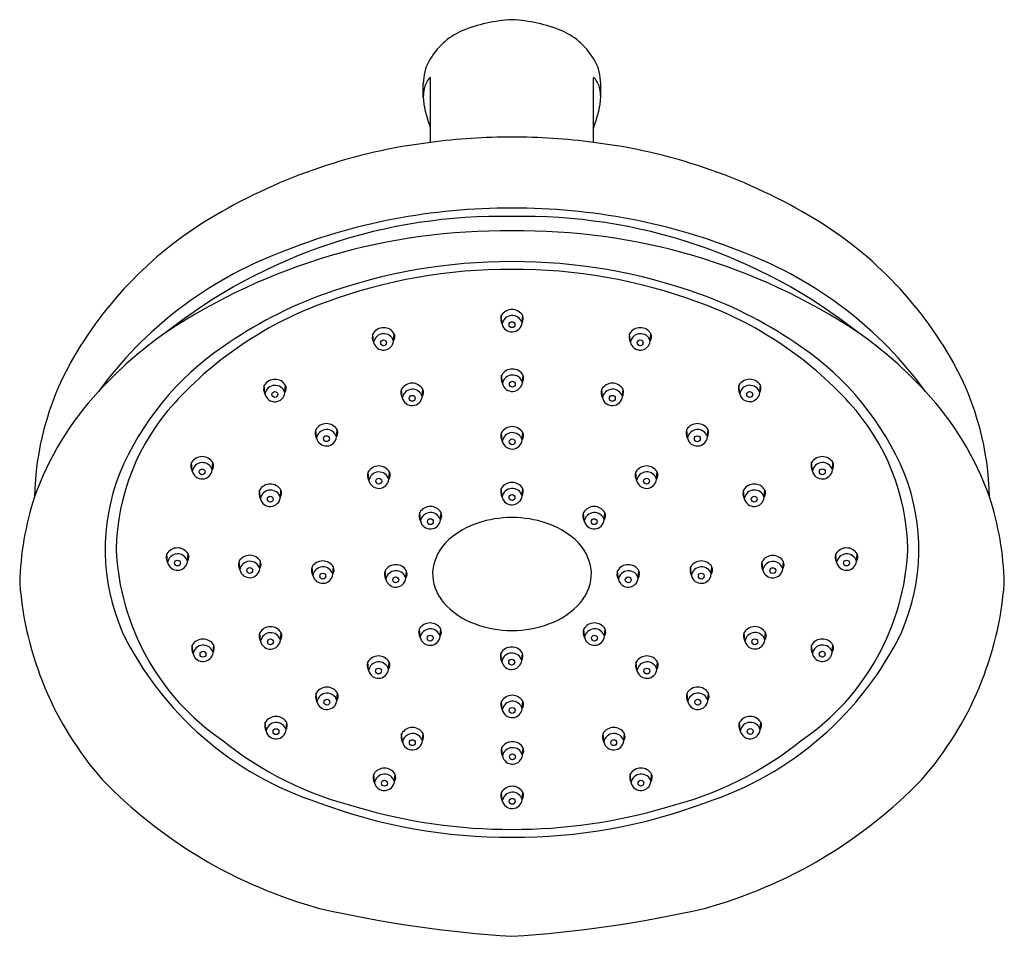
# Model space of a CAD drawing. Units: inches. Extents: x 372.71 to 378.2, y 29.27 to 34.38.
import ezdxf

# ---------------------------------------------------------------- set-up
doc = ezdxf.new("R2010")
doc.units = ezdxf.units.IN
doc.header["$LTSCALE"] = 0.64311
doc.header["$MEASUREMENT"] = 0
doc.layers.get('0').update_dxf_attribs({"color": 255, "linetype": 'CONTINUOUS'})
doc.layers.get('Defpoints').update_dxf_attribs({"linetype": 'CONTINUOUS'})
doc.styles.get("Standard").update_dxf_attribs({"font": 'txt', "width": 0.8})

msp = doc.modelspace()

# ---------------------------------------------------------------- linework, layer by layer
for p, q in [((374.9577, 33.9515), (374.9577, 34.0263)), ((374.9985, 33.6977), (374.9985, 34.0565)), ((375.9068, 33.6977), (375.9068, 34.0565)), ((375.9477, 33.9515), (375.9477, 34.0263)), ((375.3973, 32.6841), (375.393, 32.7322)), ((375.5087, 32.6913), (375.5123, 32.7322)), ((374.6807, 32.5829), (374.6763, 32.631)), ((374.7921, 32.59), (374.7957, 32.631)), ((376.113, 32.5828), (376.1087, 32.631)), ((376.2244, 32.59), (376.228, 32.631)), ((375.3993, 32.3523), (375.395, 32.4005)), ((375.5108, 32.3595), (375.5144, 32.4005)), ((374.0743, 32.2948), (374.07, 32.3429)), ((374.1857, 32.302), (374.1893, 32.3429)), ((374.8405, 32.2732), (374.8362, 32.3213)), ((374.9519, 32.2803), (374.9555, 32.3213)), ((375.9573, 32.2732), (375.953, 32.3213)), ((376.0687, 32.2804), (376.0723, 32.3213)), ((376.7235, 32.295), (376.7191, 32.3432)), ((376.8349, 32.3022), (376.8385, 32.3432)), ((374.362, 32.048), (374.3577, 32.0961)), ((374.4734, 32.0552), (374.477, 32.0961)), ((376.4316, 32.048), (376.4273, 32.0961)), ((376.5431, 32.0551), (376.5467, 32.0961)), ((375.3984, 32.031), (375.3941, 32.0791)), ((375.5099, 32.0381), (375.5135, 32.0791)), ((373.6686, 31.8637), (373.6643, 31.9119)), ((373.78, 31.8709), (373.7836, 31.9119)), ((377.1288, 31.8638), (377.1245, 31.912)), ((377.2402, 31.871), (377.2438, 31.912)), ((374.6541, 31.8115), (374.6498, 31.8596)), ((374.7655, 31.8187), (374.7691, 31.8596)), ((376.148, 31.8116), (376.1437, 31.8598)), ((376.2594, 31.8188), (376.263, 31.8598)), ((374.0486, 31.7107), (374.0443, 31.7588)), ((374.16, 31.7178), (374.1636, 31.7588)), ((375.3973, 31.7198), (375.393, 31.768)), ((375.5087, 31.727), (375.5123, 31.768)), ((376.7489, 31.711), (376.7446, 31.7591)), ((376.8603, 31.7182), (376.8639, 31.7591)), ((374.942, 31.5853), (374.9377, 31.6335)), ((375.0534, 31.5925), (375.057, 31.6335)), ((375.8559, 31.5853), (375.8516, 31.6335)), ((375.9673, 31.5925), (375.9709, 31.6334)), ((373.5308, 31.3545), (373.5265, 31.4026)), ((373.6422, 31.3617), (373.6458, 31.4026)), ((377.2639, 31.3545), (377.2596, 31.4027)), ((377.3753, 31.3617), (377.3789, 31.4026)), ((373.9338, 31.3133), (373.9295, 31.3614)), ((374.0453, 31.3204), (374.0489, 31.3614)), ((374.3413, 31.2819), (374.3369, 31.33)), ((374.4527, 31.2891), (374.4563, 31.33)), ((376.4534, 31.2819), (376.4491, 31.33)), ((376.5649, 31.2891), (376.5685, 31.33)), ((376.8524, 31.3123), (376.8481, 31.3605)), ((376.9638, 31.3195), (376.9674, 31.3605)), ((374.7486, 31.2607), (374.7442, 31.3089)), ((374.86, 31.2679), (374.8636, 31.3089)), ((376.046, 31.2607), (376.0417, 31.3089)), ((376.1574, 31.2679), (376.161, 31.3089)), ((374.0496, 30.9152), (374.0453, 30.9633)), ((374.161, 30.9223), (374.1646, 30.9633)), ((374.9402, 30.9361), (374.9359, 30.9843)), ((375.0516, 30.9433), (375.0552, 30.9843)), ((375.8573, 30.9361), (375.853, 30.9842)), ((375.9687, 30.9432), (375.9723, 30.9842)), ((376.7523, 30.9157), (376.748, 30.9638)), ((376.8637, 30.9228), (376.8673, 30.9638)), ((373.6732, 30.8457), (373.6689, 30.8938)), ((373.7846, 30.8529), (373.7882, 30.8938)), ((377.1285, 30.8464), (377.1242, 30.8945)), ((377.24, 30.8536), (377.2436, 30.8945)), ((375.3955, 30.8016), (375.3912, 30.8497)), ((375.5069, 30.8088), (375.5105, 30.8497)), ((374.6524, 30.7521), (374.648, 30.8002)), ((374.7638, 30.7593), (374.7674, 30.8002)), ((376.1499, 30.7522), (376.1456, 30.8003)), ((376.2614, 30.7593), (376.265, 30.8003)), ((374.3644, 30.5783), (374.3601, 30.6264)), ((374.4758, 30.5854), (374.4794, 30.6264)), ((376.4338, 30.5784), (376.4294, 30.6265)), ((376.5452, 30.5855), (376.5488, 30.6265)), ((375.3984, 30.5326), (375.3941, 30.5808)), ((375.5098, 30.5398), (375.5134, 30.5808)), ((374.0803, 30.4142), (374.076, 30.4624)), ((374.1918, 30.4214), (374.1954, 30.4624)), ((376.7264, 30.4151), (376.7221, 30.4633)), ((376.8379, 30.4223), (376.8414, 30.4633)), ((374.8414, 30.3527), (374.837, 30.4009)), ((374.9528, 30.3599), (374.9564, 30.4009)), ((375.9649, 30.3529), (375.9606, 30.4011)), ((376.0763, 30.3601), (376.0799, 30.4011)), ((375.3995, 30.2738), (375.3952, 30.322)), ((375.5109, 30.281), (375.5145, 30.322)), ((374.6853, 30.1263), (374.681, 30.1745)), ((374.7968, 30.1335), (374.8004, 30.1744)), ((376.1169, 30.1266), (376.1125, 30.1747)), ((376.2283, 30.1338), (376.2319, 30.1747)), ((375.3984, 30.0254), (375.3941, 30.0735)), ((375.5099, 30.0325), (375.5135, 30.0735))]:
    msp.add_line(p, q)
for centre in [(375.4527, 32.6813), (374.736, 32.58), (376.1683, 32.58), (375.4547, 32.3495), (374.1297, 32.292), (376.7788, 32.2922), (374.8958, 32.2703), (376.0127, 32.2704), (374.4173, 32.0452), (375.4538, 32.0281), (376.487, 32.0451), (373.7239, 31.8609), (377.1842, 31.861), (374.7094, 31.8087), (376.2033, 31.8088), (374.1039, 31.7078), (375.4527, 31.717), (376.8043, 31.7082), (374.9973, 31.5825), (375.9112, 31.5825), (373.5862, 31.3517), (373.9892, 31.3104), (376.9077, 31.3095), (377.3192, 31.3517), (374.3966, 31.2791), (374.8039, 31.2579), (376.1013, 31.2579), (376.5088, 31.2791), (374.9956, 30.9333), (375.9127, 30.9332), (374.1049, 30.9123), (376.8077, 30.9128), (373.7285, 30.8429), (377.1839, 30.8436), (375.4508, 30.7988), (374.7077, 30.7493), (376.2053, 30.7493), (374.4197, 30.5754), (376.4891, 30.5755), (375.4537, 30.5298), (374.1357, 30.4114), (376.7818, 30.4123), (374.8967, 30.3499), (376.0202, 30.3501), (375.4549, 30.271), (374.7407, 30.1235), (376.1722, 30.1238), (375.4538, 30.0225)]:
    msp.add_circle(centre, 0.0164)
for centre, radius, start, end in [((375.5001, 33.5074), 0.8761, 93.1013, 111.9654), ((375.4053, 33.5074), 0.8761, 68.0346, 86.8987), ((375.3381, 33.9555), 0.4003, 114.4597, 150.4569), ((375.5672, 33.9555), 0.4003, 29.5431, 65.5403), ((375.2432, 34.0211), 0.2856, 152.5169, 178.9513), ((375.6622, 34.0211), 0.2856, 1.0487, 27.4831), ((375.0886, 33.9705), 0.1289, 138.2348, 168.1968), ((374.9995, 34.0513), 0.0086, 109.4281, 143.8357), ((374.9964, 34.0572), 0.00223, 343.636, 83.7168), ((375.909, 34.0572), 0.00223, 96.2832, 196.364), ((375.9059, 34.0513), 0.0086, 36.1643, 70.5719), ((375.8167, 33.9705), 0.1289, 11.8032, 41.7652), ((375.2169, 33.9469), 0.2592, 168.8844, 178.9843), ((375.6885, 33.9469), 0.2592, 1.0157, 11.1156), ((375.3907, 33.9682), 0.4333, 182.2154, 203.3005), ((375.5147, 33.9682), 0.4333, 336.6995, 357.7846), ((374.9135, 33.7632), 0.086, 8.8299, 22.9785), ((375.9919, 33.7632), 0.086, 157.0215, 171.1701), ((375.3754, 30.6105), 3.1101, 96.9609, 120.4275), ((375.4497, 30.2926), 3.4348, 89.9505, 97.5483), ((375.4556, 30.2926), 3.4348, 82.4517, 90.0495), ((375.5299, 30.6105), 3.1101, 59.5725, 83.0391), ((375.4358, 29.918), 3.4129, 89.7169, 112.04), ((375.4695, 29.918), 3.4129, 67.96, 90.2831), ((374.8987, 31.3983), 2.1895, 120.11, 150.8253), ((375.3885, 30.2674), 3.0175, 88.7813, 128.2423), ((375.5168, 30.2674), 3.0175, 51.7577, 91.2187), ((376.0067, 31.3983), 2.1895, 29.1747, 59.89), ((375.4004, 29.8034), 3.4007, 89.1202, 123.557), ((375.5049, 29.8034), 3.4007, 56.443, 90.8798), ((374.9548, 30.9916), 2.2377, 110.9397, 143.9617), ((375.9505, 30.9916), 2.2377, 36.0383, 69.0603), ((375.4415, 29.9774), 3.0555, 89.7913, 109.8228), ((375.4638, 29.9774), 3.0555, 70.1772, 90.2087), ((375.4412, 30.0228), 2.9669, 89.7781, 110.2351), ((375.4642, 30.0228), 2.9669, 69.7649, 90.2219), ((375.1141, 30.8392), 2.0879, 109.5622, 137.6727), ((375.2218, 30.5939), 2.4011, 109.8789, 125.0595), ((375.7912, 30.8392), 2.0879, 42.3273, 70.4378), ((375.6835, 30.5939), 2.4011, 54.9405, 70.1211), ((375.4527, 32.6956), 0.07, 31.5156, 148.4832), ((375.447, 32.7128), 0.0573, 160.2145, 210.0463), ((375.4538, 32.6751), 0.0572, 16.3983, 170.9623), ((375.4524, 32.6975), 0.0567, 193.6219, 353.7387), ((375.4725, 32.7151), 0.0433, 326.6548, 23.3014), ((374.8258, 30.771), 2.2774, 124.9656, 137.5511), ((374.736, 32.5944), 0.07, 31.5156, 148.4832), ((376.1683, 32.5944), 0.07, 31.5156, 148.4832), ((376.0795, 30.771), 2.2774, 42.4489, 55.0344), ((374.7303, 32.6116), 0.0573, 160.2145, 210.0463), ((374.7372, 32.5739), 0.0572, 16.3983, 170.9623), ((374.7357, 32.5962), 0.0567, 193.6219, 353.7387), ((374.7559, 32.6139), 0.0433, 326.6548, 23.3014), ((376.1626, 32.6116), 0.0573, 160.2145, 210.0463), ((376.1695, 32.5739), 0.0572, 16.3983, 170.9623), ((376.1681, 32.5962), 0.0567, 193.6219, 353.7387), ((376.1882, 32.6138), 0.0433, 326.6548, 23.3014), ((374.7322, 31.24), 1.5911, 123.9914, 157.4829), ((376.1732, 31.24), 1.5911, 22.5171, 56.0086), ((374.4307, 31.6801), 1.6435, 151.4517, 178.5766), ((375.4547, 32.3639), 0.07, 31.5156, 148.4832), ((376.4747, 31.6801), 1.6435, 1.4234, 28.5483), ((374.1297, 32.3063), 0.07, 31.5156, 148.4832), ((375.449, 32.3811), 0.0573, 160.2145, 210.0463), ((375.4559, 32.3434), 0.0572, 16.3983, 170.9623), ((375.4746, 32.3833), 0.0433, 326.6548, 23.3014), ((376.7788, 32.3066), 0.07, 31.5156, 148.4832), ((374.4169, 31.1309), 1.7328, 137.2055, 160.0916), ((374.124, 32.3235), 0.0573, 160.2145, 210.0463), ((374.1308, 32.2858), 0.0572, 16.3983, 170.9623), ((374.1495, 32.3258), 0.0433, 326.6548, 23.3014), ((374.8901, 32.3019), 0.0573, 160.2145, 210.0463), ((374.8958, 32.2847), 0.07, 31.5156, 148.4832), ((374.897, 32.2642), 0.0572, 16.3983, 170.9623), ((374.9157, 32.3041), 0.0433, 326.6548, 23.3014), ((375.4544, 32.3657), 0.0567, 193.6219, 353.7387), ((376.007, 32.3019), 0.0573, 160.2145, 210.0463), ((376.0127, 32.2847), 0.07, 31.5156, 148.4832), ((376.0138, 32.2642), 0.0572, 16.3983, 170.9623), ((376.0326, 32.3042), 0.0433, 326.6548, 23.3014), ((376.7731, 32.3237), 0.0573, 160.2145, 210.0463), ((376.78, 32.286), 0.0572, 16.3983, 170.9623), ((376.7987, 32.326), 0.0433, 326.6548, 23.3014), ((376.4885, 31.1309), 1.7328, 19.9084, 42.7945), ((374.1294, 32.3081), 0.0567, 193.6219, 353.7387), ((374.8956, 32.2865), 0.0567, 193.6219, 353.7387), ((376.0124, 32.2865), 0.0567, 193.6219, 353.7387), ((376.7785, 32.3084), 0.0567, 193.6219, 353.7387), ((374.4847, 31.406), 1.2409, 137.4535, 178.9894), ((376.4206, 31.406), 1.2409, 1.0106, 42.5465), ((374.4116, 32.0767), 0.0573, 160.2145, 210.0463), ((374.4173, 32.0595), 0.07, 31.5156, 148.4832), ((374.4185, 32.039), 0.0572, 16.3983, 170.9623), ((374.4372, 32.079), 0.0433, 326.6548, 23.3014), ((375.4538, 32.0425), 0.07, 31.5156, 148.4832), ((376.4813, 32.0767), 0.0573, 160.2145, 210.0463), ((376.487, 32.0595), 0.07, 31.5156, 148.4832), ((376.4882, 32.039), 0.0572, 16.3983, 170.9623), ((376.5069, 32.079), 0.0433, 326.6548, 23.3014), ((374.4171, 32.0614), 0.0567, 193.6219, 353.7387), ((375.4481, 32.0597), 0.0573, 160.2145, 210.0463), ((375.4549, 32.022), 0.0572, 16.3983, 170.9623), ((375.4535, 32.0443), 0.0567, 193.6219, 353.7387), ((375.4737, 32.062), 0.0433, 326.6548, 23.3014), ((376.4867, 32.0613), 0.0567, 193.6219, 353.7387), ((373.7239, 31.8753), 0.07, 31.5156, 148.4832), ((377.1842, 31.8754), 0.07, 31.5156, 148.4832), ((373.7182, 31.8925), 0.0573, 160.2145, 210.0463), ((373.7251, 31.8547), 0.0572, 16.3983, 170.9623), ((373.7237, 31.8771), 0.0567, 193.6219, 353.7387), ((373.7438, 31.8947), 0.0433, 326.6548, 23.3014), ((374.7094, 31.823), 0.07, 31.5156, 148.4832), ((376.2033, 31.8232), 0.07, 31.5156, 148.4832), ((377.1785, 31.8926), 0.0573, 160.2145, 210.0463), ((377.1853, 31.8549), 0.0572, 16.3983, 170.9623), ((377.1839, 31.8772), 0.0567, 193.6219, 353.7387), ((377.2041, 31.8948), 0.0433, 326.6548, 23.3014), ((374.3406, 31.4274), 1.1579, 158.6252, 203.3545), ((374.7037, 31.8402), 0.0573, 160.2145, 210.0463), ((374.7106, 31.8025), 0.0572, 16.3983, 170.9623), ((374.7092, 31.8248), 0.0567, 193.6219, 353.7387), ((374.7293, 31.8425), 0.0433, 326.6548, 23.3014), ((376.1976, 31.8404), 0.0573, 160.2145, 210.0463), ((376.2045, 31.8027), 0.0572, 16.3983, 170.9623), ((376.2031, 31.825), 0.0567, 193.6219, 353.7387), ((376.2232, 31.8426), 0.0433, 326.6548, 23.3014), ((376.5648, 31.4274), 1.1579, 336.6455, 21.3748), ((374.0982, 31.7394), 0.0573, 160.2145, 210.0463), ((374.1039, 31.7222), 0.07, 31.5156, 148.4832), ((374.1051, 31.7017), 0.0572, 16.3983, 170.9623), ((374.1238, 31.7417), 0.0433, 326.6548, 23.3014), ((375.447, 31.7486), 0.0573, 160.2145, 210.0463), ((375.4527, 31.7314), 0.07, 31.5156, 148.4832), ((375.4538, 31.7109), 0.0572, 16.3983, 170.9623), ((375.4725, 31.7508), 0.0433, 326.6548, 23.3014), ((376.7986, 31.7397), 0.0573, 160.2145, 210.0463), ((376.8043, 31.7225), 0.07, 31.5156, 148.4832), ((376.8054, 31.702), 0.0572, 16.3983, 170.9623), ((376.8241, 31.742), 0.0433, 326.6548, 23.3014), ((374.427, 31.194), 1.7219, 162.1814, 178.4738), ((374.1037, 31.724), 0.0567, 193.6219, 353.7387), ((375.4524, 31.7332), 0.0567, 193.6219, 353.7387), ((376.804, 31.7243), 0.0567, 193.6219, 353.7387), ((376.4784, 31.194), 1.7219, 1.5262, 17.8186), ((374.9973, 31.5969), 0.07, 31.5156, 148.4832), ((375.9112, 31.5969), 0.07, 31.5156, 148.4832), ((374.9916, 31.6141), 0.0573, 160.2145, 210.0463), ((374.9985, 31.5764), 0.0572, 16.3983, 170.9623), ((374.9971, 31.5987), 0.0567, 193.6219, 353.7387), ((375.0172, 31.6163), 0.0433, 326.6548, 23.3014), ((375.4509, 31.0051), 0.6002, 89.8317, 108.3939), ((375.4544, 31.0051), 0.6002, 71.6061, 90.1683), ((375.9055, 31.614), 0.0573, 160.2145, 210.0463), ((375.9124, 31.5763), 0.0572, 16.3983, 170.9623), ((375.911, 31.5987), 0.0567, 193.6219, 353.7387), ((375.9311, 31.6163), 0.0433, 326.6548, 23.3014), ((375.3996, 31.148), 0.4485, 107.9379, 131.7831), ((375.5057, 31.148), 0.4485, 48.2169, 72.0621), ((375.2731, 31.2825), 0.2639, 130.7535, 175.902), ((375.6322, 31.2825), 0.2639, 4.098, 49.2465), ((374.6019, 31.487), 1.3592, 182.4907, 235.4897), ((373.5862, 31.3661), 0.07, 31.5156, 148.4832), ((376.3034, 31.487), 1.3592, 304.5103, 357.5093), ((377.3192, 31.3661), 0.07, 31.5156, 148.4832), ((373.5805, 31.3832), 0.0573, 160.2145, 210.0463), ((373.5873, 31.3455), 0.0572, 16.3983, 170.9623), ((373.606, 31.3855), 0.0433, 326.6548, 23.3014), ((373.9892, 31.3248), 0.07, 31.5156, 148.4832), ((376.9077, 31.3239), 0.07, 31.5156, 148.4832), ((377.3135, 31.3832), 0.0573, 160.2145, 210.0463), ((377.3204, 31.3455), 0.0572, 16.3983, 170.9623), ((377.3391, 31.3855), 0.0433, 326.6548, 23.3014), ((373.5859, 31.3679), 0.0567, 193.6219, 353.7387), ((373.9835, 31.342), 0.0573, 160.2145, 210.0463), ((373.9904, 31.3043), 0.0572, 16.3983, 170.9623), ((373.9889, 31.3266), 0.0567, 193.6219, 353.7387), ((374.0091, 31.3442), 0.0433, 326.6548, 23.3014), ((374.3909, 31.3106), 0.0573, 160.2145, 210.0463), ((374.3966, 31.2934), 0.07, 31.5156, 148.4832), ((374.3978, 31.2729), 0.0572, 16.3983, 170.9623), ((374.4165, 31.3129), 0.0433, 326.6548, 23.3014), ((374.8039, 31.2723), 0.07, 31.5156, 148.4832), ((376.1013, 31.2723), 0.07, 31.5156, 148.4832), ((376.5031, 31.3106), 0.0573, 160.2145, 210.0463), ((376.5088, 31.2934), 0.07, 31.5156, 148.4832), ((376.51, 31.2729), 0.0572, 16.3983, 170.9623), ((376.5287, 31.3129), 0.0433, 326.6548, 23.3014), ((376.902, 31.3411), 0.0573, 160.2145, 210.0463), ((376.9089, 31.3034), 0.0572, 16.3983, 170.9623), ((376.9075, 31.3257), 0.0567, 193.6219, 353.7387), ((376.9276, 31.3433), 0.0433, 326.6548, 23.3014), ((377.319, 31.3679), 0.0567, 193.6219, 353.7387), ((374.3963, 31.2952), 0.0567, 193.6219, 353.7387), ((374.7982, 31.2895), 0.0573, 160.2145, 210.0463), ((374.8051, 31.2517), 0.0572, 16.3983, 170.9623), ((374.8037, 31.2741), 0.0567, 193.6219, 353.7387), ((374.8238, 31.2917), 0.0433, 326.6548, 23.3014), ((375.256, 31.294), 0.2462, 178.2948, 220.7195), ((375.6494, 31.294), 0.2462, 319.2805, 1.7052), ((376.0956, 31.2895), 0.0573, 160.2145, 210.0463), ((376.1025, 31.2517), 0.0572, 16.3983, 170.9623), ((376.1011, 31.2741), 0.0567, 193.6219, 353.7387), ((376.1212, 31.2917), 0.0433, 326.6548, 23.3014), ((376.5085, 31.2952), 0.0567, 193.6219, 353.7387), ((374.5792, 31.3829), 1.879, 184.3652, 221.15), ((376.3261, 31.3829), 1.879, 318.85, 355.6348), ((375.3819, 31.4), 0.4108, 220.4607, 250.7445), ((375.5234, 31.4), 0.4108, 289.2555, 319.5393), ((374.1049, 30.9267), 0.07, 31.5156, 148.4832), ((374.9956, 30.9477), 0.07, 31.5156, 148.4832), ((375.4503, 31.5668), 0.5909, 249.8226, 270.2323), ((375.4551, 31.5668), 0.5909, 269.7677, 290.1774), ((375.9127, 30.9476), 0.07, 31.5156, 148.4832), ((376.8077, 30.9272), 0.07, 31.5156, 148.4832), ((374.9482, 31.7831), 1.8588, 205.9995, 252.0166), ((374.0992, 30.9439), 0.0573, 160.2145, 210.0463), ((374.1061, 30.9062), 0.0572, 16.3983, 170.9623), ((374.1248, 30.9462), 0.0433, 326.6548, 23.3014), ((374.9899, 30.9648), 0.0573, 160.2145, 210.0463), ((374.9967, 30.9271), 0.0572, 16.3983, 170.9623), ((374.9953, 30.9495), 0.0567, 193.6219, 353.7387), ((375.0154, 30.9671), 0.0433, 326.6548, 23.3014), ((375.907, 30.9648), 0.0573, 160.2145, 210.0463), ((375.9138, 30.9271), 0.0572, 16.3983, 170.9623), ((375.9124, 30.9494), 0.0567, 193.6219, 353.7387), ((375.9325, 30.9671), 0.0433, 326.6548, 23.3014), ((375.9572, 31.7831), 1.8588, 287.9834, 334.0005), ((376.8019, 30.9444), 0.0573, 160.2145, 210.0463), ((376.8088, 30.9067), 0.0572, 16.3983, 170.9623), ((376.8275, 30.9467), 0.0433, 326.6548, 23.3014), ((373.7228, 30.8744), 0.0573, 160.2145, 210.0463), ((373.7285, 30.8573), 0.07, 31.5156, 148.4832), ((373.7297, 30.8367), 0.0572, 16.3983, 170.9623), ((373.7484, 30.8767), 0.0433, 326.6548, 23.3014), ((374.1047, 30.9285), 0.0567, 193.6219, 353.7387), ((375.4508, 30.8131), 0.07, 31.5156, 148.4832), ((376.8074, 30.929), 0.0567, 193.6219, 353.7387), ((377.1782, 30.8751), 0.0573, 160.2145, 210.0463), ((377.1839, 30.8579), 0.07, 31.5156, 148.4832), ((377.1851, 30.8374), 0.0572, 16.3983, 170.9623), ((377.2038, 30.8774), 0.0433, 326.6548, 23.3014), ((373.7283, 30.8591), 0.0567, 193.6219, 353.7387), ((374.7077, 30.7636), 0.07, 31.5156, 148.4832), ((375.4451, 30.8303), 0.0573, 160.2145, 210.0463), ((375.452, 30.7926), 0.0572, 16.3983, 170.9623), ((375.4707, 30.8326), 0.0433, 326.6548, 23.3014), ((376.2053, 30.7637), 0.07, 31.5156, 148.4832), ((377.1836, 30.8598), 0.0567, 193.6219, 353.7387), ((374.702, 30.7808), 0.0573, 160.2145, 210.0463), ((374.7089, 30.7431), 0.0572, 16.3983, 170.9623), ((374.7276, 30.7831), 0.0433, 326.6548, 23.3014), ((375.4506, 30.815), 0.0567, 193.6219, 353.7387), ((376.1996, 30.7809), 0.0573, 160.2145, 210.0463), ((376.2065, 30.7432), 0.0572, 16.3983, 170.9623), ((376.2252, 30.7831), 0.0433, 326.6548, 23.3014), ((374.7075, 30.7654), 0.0567, 193.6219, 353.7387), ((376.205, 30.7655), 0.0567, 193.6219, 353.7387), ((374.4197, 30.5898), 0.07, 31.5156, 148.4832), ((376.4891, 30.5899), 0.07, 31.5156, 148.4832), ((374.414, 30.607), 0.0573, 160.2145, 210.0463), ((374.4209, 30.5693), 0.0572, 16.3983, 170.9623), ((374.4396, 30.6092), 0.0433, 326.6548, 23.3014), ((375.4537, 30.5442), 0.07, 31.5156, 148.4832), ((376.4834, 30.6071), 0.0573, 160.2145, 210.0463), ((376.4903, 30.5694), 0.0572, 16.3983, 170.9623), ((376.509, 30.6093), 0.0433, 326.6548, 23.3014), ((374.4195, 30.5916), 0.0567, 193.6219, 353.7387), ((375.448, 30.5614), 0.0573, 160.2145, 210.0463), ((375.4549, 30.5237), 0.0572, 16.3983, 170.9623), ((375.4736, 30.5636), 0.0433, 326.6548, 23.3014), ((376.4889, 30.5917), 0.0567, 193.6219, 353.7387), ((374.1357, 30.4258), 0.07, 31.5156, 148.4832), ((375.4535, 30.546), 0.0567, 193.6219, 353.7387), ((376.7818, 30.4267), 0.07, 31.5156, 148.4832), ((374.13, 30.443), 0.0573, 160.2145, 210.0463), ((374.1369, 30.4052), 0.0572, 16.3983, 170.9623), ((374.1556, 30.4452), 0.0433, 326.6548, 23.3014), ((376.7761, 30.4439), 0.0573, 160.2145, 210.0463), ((376.7829, 30.4062), 0.0572, 16.3983, 170.9623), ((376.8017, 30.4461), 0.0433, 326.6548, 23.3014), ((374.1354, 30.4276), 0.0567, 193.6219, 353.7387), ((374.891, 30.3815), 0.0573, 160.2145, 210.0463), ((374.8967, 30.3643), 0.07, 31.5156, 148.4832), ((374.8979, 30.3438), 0.0572, 16.3983, 170.9623), ((374.9166, 30.3837), 0.0433, 326.6548, 23.3014), ((376.0145, 30.3817), 0.0573, 160.2145, 210.0463), ((376.0202, 30.3645), 0.07, 31.5156, 148.4832), ((376.0214, 30.344), 0.0572, 16.3983, 170.9623), ((376.0401, 30.3839), 0.0433, 326.6548, 23.3014), ((376.7815, 30.4285), 0.0567, 193.6219, 353.7387), ((375.0645, 31.8964), 1.9643, 231.133, 255.9997), ((374.8964, 30.3661), 0.0567, 193.6219, 353.7387), ((375.4549, 30.2854), 0.07, 31.5156, 148.4832), ((376.02, 30.3663), 0.0567, 193.6219, 353.7387), ((375.8408, 31.8964), 1.9643, 284.0003, 308.867), ((375.4492, 30.3026), 0.0573, 160.2145, 210.0463), ((375.456, 30.2649), 0.0572, 16.3983, 170.9623), ((375.4546, 30.2872), 0.0567, 193.6219, 353.7387), ((375.4747, 30.3048), 0.0433, 326.6548, 23.3014), ((374.735, 30.155), 0.0573, 160.2145, 210.0463), ((374.7407, 30.1379), 0.07, 31.5156, 148.4832), ((374.7419, 30.1173), 0.0572, 16.3983, 170.9623), ((374.7606, 30.1573), 0.0433, 326.6548, 23.3014), ((376.1665, 30.1553), 0.0573, 160.2145, 210.0463), ((376.1722, 30.1382), 0.07, 31.5156, 148.4832), ((376.1734, 30.1176), 0.0572, 16.3983, 170.9623), ((376.1921, 30.1576), 0.0433, 326.6548, 23.3014), ((375.0845, 31.9987), 2.6679, 223.9685, 254.6667), ((374.7404, 30.1397), 0.0567, 193.6219, 353.7387), ((376.1719, 30.14), 0.0567, 193.6219, 353.7387), ((375.8208, 31.9987), 2.6679, 285.3333, 316.0315), ((375.4481, 30.0541), 0.0573, 160.2145, 210.0463), ((375.4538, 30.0369), 0.07, 31.5156, 148.4832), ((375.455, 30.0164), 0.0572, 16.3983, 170.9623), ((375.4737, 30.0564), 0.0433, 326.6548, 23.3014), ((375.4368, 32.8476), 3.0251, 249.438, 270.3011), ((375.4535, 30.0387), 0.0567, 193.6219, 353.7387), ((375.4686, 32.8476), 3.0251, 269.6989, 290.562), ((375.4462, 32.8826), 3.0164, 253.4959, 270.1231), ((375.4591, 32.8826), 3.0164, 269.8769, 286.5041), ((375.8798, 35.9896), 6.7333, 257.12087, 266.36271), ((375.0255, 35.9896), 6.7333, 273.63729, 282.87913)]:
    msp.add_arc(centre, radius, start, end)

# ---------------------------------------------------------------- texts
at = {"layer": 'Defpoints'}
for tag, p, s in [('TRADENAME', (375.4472, 34.3782), 'FAIRFAX'), ('MODELNUMBER', (375.4472, 34.3798), 'K-45412-G'), ('PRODUCT', (375.4472, 34.3765), 'SHOWERHEAD'), ('MATERIAL', (375.4472, 34.3748), 'PREMIUM MATERIALS')]:
    msp.add_attdef(tag, p, s, height=0.001, dxfattribs=at)

doc.saveas('drawing.dxf')
